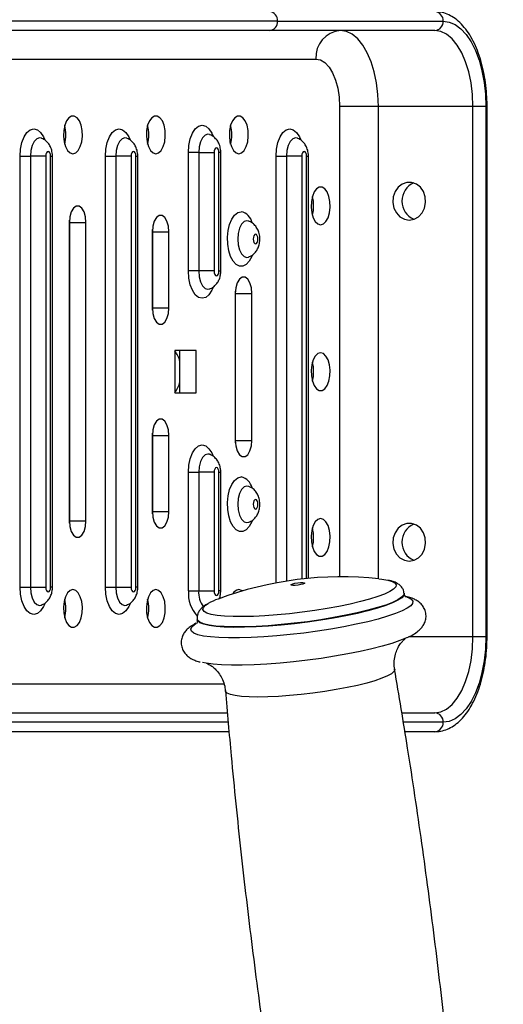
# Model space of a CAD drawing. Units: millimetres. Extents: x -520 to 12157, y 7006 to 11437.
# Drawn here: x 847 to 949, y 8051 to 8259 of the extents above; entities that cross this region are included whole.
import ezdxf

# ---------------------------------------------------------------- set-up
doc = ezdxf.new("R2010")
doc.units = ezdxf.units.MM
doc.layers.add('标注层', color=6, linetype='Continuous')
doc.styles.get("Standard").update_dxf_attribs({"font": 'arial.ttf'})
doc.dimstyles.new('1：80', dxfattribs={"dimtxt": 80, "dimasz": 2.5, "dimexe": 1.25, "dimexo": 0.625, "dimtad": 1, "dimdec": 0, "dimdsep": 46, "dimtxsty": 'Standard', "dimcen": 2.5, "dimadec": 0, "dimazin": 0, "dimtfac": 1, "dimtdec": 0, "dimtmove": 0, "dimatfit": 3, "dimfxl": 1, "dimarcsym": 0})

# ---------------------------------------------------------------- blocks, each defined once
blk = doc.blocks.new('*D31')
at = {"layer": 'Defpoints', "color": 0, "transparency": 16777216}
for p in [(2219.23, 8324.41), (744.28, 8128.41), (744.28, 7761.3)]:
    blk.add_point(p, dxfattribs=at)
at = {"layer": '标注层', "color": 0, "lineweight": -2, "transparency": 16777216}
for p, q in [((2219.23, 8323.78), (2219.23, 7760.05)), ((744.28, 8127.78), (744.28, 7760.05)), ((2216.73, 7761.3), (746.78, 7761.3))]:
    blk.add_line(p, q, dxfattribs=at)
at = {"layer": '标注层', "color": 0, "transparency": 16777216}
for points in [[(746.78, 7761.71), (746.78, 7760.88), (744.28, 7761.3)], [(2216.73, 7761.71), (2216.73, 7760.88), (2219.23, 7761.3)]]:
    blk.add_solid(points, dxfattribs=at)
at = {"layer": '标注层', "color": 0, "transparency": 16777216, "insert": (1472.36, 7843.61), "char_height": 80, "attachment_point": 2}
blk.add_mtext('1475', dxfattribs=at)
blk = doc.blocks.new('*D32')
at = {"layer": 'Defpoints', "color": 0, "transparency": 16777216}
for p in [(984.62, 8777.8), (613.14, 7870.96), (986.44, 7870.96)]:
    blk.add_point(p, dxfattribs=at)
at = {"layer": '标注层', "color": 0, "lineweight": -2, "transparency": 16777216}
for p, q in [((983.99, 8777.8), (611.89, 8777.8)), ((613.14, 8775.3), (613.14, 7873.46)), ((985.82, 7870.96), (611.89, 7870.96))]:
    blk.add_line(p, q, dxfattribs=at)
at = {"layer": '标注层', "color": 0, "transparency": 16777216}
for points in [[(612.72, 8775.3), (613.55, 8775.3), (613.14, 8777.8)], [(612.72, 7873.46), (613.55, 7873.46), (613.14, 7870.96)]]:
    blk.add_solid(points, dxfattribs=at)
at = {"layer": '标注层', "color": 0, "transparency": 16777216, "insert": (530.82, 8354.76), "char_height": 80, "attachment_point": 2, "rotation": 90}
blk.add_mtext('907', dxfattribs=at)

msp = doc.modelspace()

# ---------------------------------------------------------------- linework, layer by layer
at = {"color": 7, "linetype": 'Continuous', "lineweight": 25}
for p, q in [((901.02, 8258.41), (815.84, 8258.41)), ((901.02, 8258.41), (935.93, 8258.41)), ((899.29, 8256.41), (814.11, 8256.41)), ((934.2, 8256.41), (899.29, 8256.41)), ((922.28, 8240.41), (914.09, 8240.41)), ((942.2, 8240.41), (922.28, 8240.41)), ((944.93, 8240.41), (942.2, 8240.41)), ((942.2, 8128.41), (942.2, 8240.41)), ((944.93, 8240.41), (944.93, 8128.41)), ((945.2, 8128.41), (945.2, 8240.41)), ((851.16, 8233.7), (851.14, 8233.7)), ((869.16, 8233.7), (869.14, 8233.7)), ((886.67, 8234.45), (886.65, 8234.45)), ((905.16, 8233.7), (905.14, 8233.7)), ((846.7, 8138.91), (846.7, 8229.91)), ((846.7, 8229.91), (848.87, 8229.91)), ((848.87, 8229.91), (848.87, 8138.91)), ((852.12, 8229.91), (848.87, 8229.91)), ((852.12, 8229.91), (852.12, 8138.91)), ((853.12, 8138.91), (853.12, 8229.91)), ((853.52, 8138.91), (853.52, 8229.91)), ((864.7, 8138.91), (864.7, 8229.91)), ((864.7, 8229.91), (866.87, 8229.91)), ((866.87, 8229.91), (866.87, 8138.91)), ((870.12, 8229.91), (866.87, 8229.91)), ((870.12, 8229.91), (870.12, 8138.91)), ((871.12, 8138.91), (871.12, 8229.91)), ((871.52, 8138.91), (871.52, 8229.91)), ((882.21, 8205.66), (882.21, 8230.66)), ((884.38, 8230.66), (882.21, 8230.66)), ((884.38, 8230.66), (884.38, 8205.66)), ((884.38, 8230.66), (887.63, 8230.66)), ((887.63, 8230.66), (887.63, 8205.66)), ((888.63, 8205.66), (888.63, 8230.66)), ((889.03, 8205.66), (889.03, 8230.66)), ((900.7, 8229.91), (902.87, 8229.91)), ((906.12, 8229.91), (902.87, 8229.91)), ((907.52, 8140.77), (907.52, 8229.91)), ((857.09, 8215.91), (857.09, 8152.91)), ((857.12, 8215.91), (857.1, 8216.41)), ((857.12, 8215.91), (860.59, 8215.91)), ((857.12, 8152.91), (857.12, 8215.91)), ((860.59, 8152.91), (860.59, 8215.91)), ((874.62, 8213.91), (874.6, 8214.41)), ((894.92, 8216.2), (894.89, 8216.21)), ((874.59, 8213.91), (874.59, 8197.91)), ((874.62, 8213.91), (878.09, 8213.91)), ((874.62, 8197.91), (874.62, 8213.91)), ((878.09, 8197.91), (878.09, 8213.91)), ((894.88, 8208.6), (894.92, 8208.62)), ((884.38, 8205.66), (882.21, 8205.66)), ((887.63, 8205.66), (884.38, 8205.66)), ((886.63, 8201.85), (886.69, 8201.86)), ((892.09, 8200.91), (892.09, 8169.91)), ((892.12, 8200.91), (892.1, 8201.41)), ((892.12, 8200.91), (895.59, 8200.91)), ((892.12, 8169.91), (892.12, 8200.91)), ((895.59, 8169.91), (895.59, 8200.91)), ((874.6, 8197.41), (874.62, 8197.91)), ((874.62, 8197.91), (878.09, 8197.91)), ((883.84, 8188.91), (879.34, 8188.91)), ((879.34, 8188.91), (879.34, 8179.91)), ((880.37, 8179.91), (880.37, 8188.91)), ((883.84, 8179.91), (883.84, 8188.91)), ((879.34, 8179.91), (883.84, 8179.91)), ((874.59, 8170.91), (874.59, 8154.91)), ((874.62, 8170.91), (874.6, 8171.41)), ((874.62, 8170.91), (878.09, 8170.91)), ((874.62, 8154.91), (874.62, 8170.91)), ((878.09, 8154.91), (878.09, 8170.91)), ((892.1, 8169.41), (892.12, 8169.91)), ((892.12, 8169.91), (895.59, 8169.91)), ((886.67, 8166.95), (886.65, 8166.95)), ((882.21, 8138.16), (882.21, 8163.16)), ((882.21, 8163.16), (884.38, 8163.16)), ((884.38, 8163.16), (884.38, 8138.16)), ((887.63, 8163.16), (884.38, 8163.16)), ((887.63, 8163.16), (887.63, 8138.16)), ((888.63, 8138.16), (888.63, 8163.16)), ((889.03, 8138.16), (889.03, 8163.16)), ((894.92, 8160.2), (894.89, 8160.21)), ((874.6, 8154.41), (874.62, 8154.91)), ((874.62, 8154.91), (878.09, 8154.91)), ((857.1, 8152.41), (857.12, 8152.91)), ((857.12, 8152.91), (860.59, 8152.91)), ((894.88, 8152.6), (894.92, 8152.62)), ((846.7, 8138.91), (848.87, 8138.91)), ((848.87, 8138.91), (852.12, 8138.91)), ((864.7, 8138.91), (866.87, 8138.91)), ((866.87, 8138.91), (870.12, 8138.91)), ((882.21, 8138.16), (884.38, 8138.16)), ((884.38, 8138.16), (887.63, 8138.16)), ((927.72, 8137.57), (927.71, 8137.67)), ((851.12, 8135.1), (851.18, 8135.11)), ((869.12, 8135.1), (869.18, 8135.11)), ((884.05, 8132.14), (884.07, 8132.04)), ((944.93, 8128.41), (942.2, 8128.41)), ((814.11, 8112.41), (890.43, 8112.41)), ((927.2, 8112.41), (934.2, 8112.41)), ((890.78, 8108.41), (814.11, 8108.41)), ((934.2, 8108.41), (927.86, 8108.41))]:
    msp.add_line(p, q, dxfattribs=at)
at = {"color": 8, "linetype": 'Continuous', "lineweight": 25}
for p, q in [((773.85, 8250.41), (909.09, 8250.41)), ((914.09, 8240.41), (914.09, 8141.11)), ((922.28, 8140.71), (922.28, 8240.41)), ((945.2, 8240.41), (944.93, 8240.41)), ((853.12, 8229.91), (853.52, 8229.91)), ((871.12, 8229.91), (871.52, 8229.91)), ((889.03, 8230.66), (888.63, 8230.66)), ((900.7, 8139.81), (900.7, 8229.91)), ((902.87, 8229.91), (902.87, 8140.18)), ((906.12, 8229.91), (906.12, 8140.63)), ((907.12, 8229.91), (907.52, 8229.91)), ((907.12, 8140.73), (907.12, 8229.91)), ((894.55, 8208.54), (894.9, 8208.61)), ((888.63, 8205.66), (889.03, 8205.66)), ((888.63, 8163.16), (889.03, 8163.16)), ((894.55, 8152.54), (894.9, 8152.61)), ((853.52, 8138.91), (853.12, 8138.91)), ((871.52, 8138.91), (871.12, 8138.91)), ((889.03, 8138.16), (888.63, 8138.16)), ((942.2, 8128.41), (928.61, 8128.41)), ((945.2, 8128.41), (944.93, 8128.41)), ((889.72, 8118.41), (773.86, 8118.41)), ((890.6, 8110.41), (815.84, 8110.41)), ((935.93, 8110.41), (927.53, 8110.41))]:
    msp.add_line(p, q, dxfattribs=at)
at = {"color": 7, "linetype": 'Continuous', "lineweight": 25, "flags": 128}
for points in [[(935.93, 8258.41), (937.21, 8258.22), (938.47, 8257.68), (939.67, 8256.78), (940.8, 8255.55), (941.83, 8254.01), (942.73, 8252.19), (943.5, 8250.14), (944.12, 8247.88), (944.57, 8245.48), (944.84, 8242.97), (944.93, 8240.41)], [(922.28, 8240.41), (922.18, 8242.91), (921.89, 8245.35), (921.41, 8247.67), (920.75, 8249.81), (919.94, 8251.72), (918.98, 8253.35), (917.91, 8254.66), (916.75, 8255.62), (915.53, 8256.21), (914.28, 8256.41)], [(942.2, 8240.41), (942.1, 8242.91), (941.81, 8245.35), (941.33, 8247.67), (940.67, 8249.81), (939.86, 8251.72), (938.9, 8253.35), (937.83, 8254.66), (936.67, 8255.62), (935.45, 8256.21), (934.2, 8256.41)], [(909.09, 8250.41), (910.06, 8250.21), (911, 8249.65), (911.86, 8248.72), (912.62, 8247.48), (913.24, 8245.96), (913.7, 8244.23), (913.99, 8242.36), (914.09, 8240.41)], [(857.84, 8230.41), (858.42, 8230.58), (858.96, 8231.1), (859.4, 8231.91), (859.7, 8232.95), (859.83, 8234.11), (859.79, 8235.3), (859.57, 8236.41), (859.2, 8237.34), (858.7, 8238.01), (858.13, 8238.36), (857.54, 8238.36), (856.97, 8238.01), (856.47, 8237.34), (856.1, 8236.41), (855.89, 8235.3), (855.84, 8234.11), (855.97, 8232.95), (856.27, 8231.91), (856.71, 8231.1), (857.25, 8230.58), (857.84, 8230.41)], [(875.34, 8230.41), (875.92, 8230.58), (876.46, 8231.1), (876.9, 8231.91), (877.2, 8232.95), (877.33, 8234.11), (877.29, 8235.3), (877.07, 8236.41), (876.7, 8237.34), (876.2, 8238.01), (875.63, 8238.36), (875.04, 8238.36), (874.47, 8238.01), (873.97, 8237.34), (873.6, 8236.41), (873.39, 8235.3), (873.34, 8234.11), (873.47, 8232.95), (873.77, 8231.91), (874.21, 8231.1), (874.75, 8230.58), (875.34, 8230.41)], [(892.84, 8230.41), (893.42, 8230.58), (893.96, 8231.1), (894.4, 8231.91), (894.7, 8232.95), (894.83, 8234.11), (894.79, 8235.3), (894.57, 8236.41), (894.2, 8237.34), (893.7, 8238.01), (893.13, 8238.36), (892.54, 8238.36), (891.97, 8238.01), (891.47, 8237.34), (891.1, 8236.41), (890.89, 8235.3), (890.84, 8234.11), (890.97, 8232.95), (891.27, 8231.91), (891.71, 8231.1), (892.25, 8230.58), (892.84, 8230.41)], [(888.63, 8230.66), (888.59, 8231.04), (888.48, 8231.36), (888.32, 8231.58), (888.13, 8231.66), (887.93, 8231.58), (887.77, 8231.36), (887.66, 8231.04), (887.63, 8230.66)], [(853.12, 8229.91), (853.08, 8230.29), (852.97, 8230.61), (852.81, 8230.83), (852.62, 8230.91), (852.43, 8230.83), (852.26, 8230.61), (852.15, 8230.29), (852.12, 8229.91)], [(871.12, 8229.91), (871.08, 8230.29), (870.97, 8230.61), (870.81, 8230.83), (870.62, 8230.91), (870.43, 8230.83), (870.26, 8230.61), (870.15, 8230.29), (870.12, 8229.91)], [(907.12, 8229.91), (907.08, 8230.29), (906.97, 8230.61), (906.81, 8230.83), (906.62, 8230.91), (906.43, 8230.83), (906.26, 8230.61), (906.15, 8230.29), (906.12, 8229.91)], [(910.09, 8215.41), (910.67, 8215.58), (911.21, 8216.1), (911.65, 8216.91), (911.95, 8217.95), (912.08, 8219.11), (912.04, 8220.3), (911.82, 8221.41), (911.45, 8222.34), (910.95, 8223.01), (910.38, 8223.36), (909.79, 8223.36), (909.22, 8223.01), (908.72, 8222.34), (908.35, 8221.41), (908.14, 8220.3), (908.09, 8219.11), (908.22, 8217.95), (908.52, 8216.91), (908.96, 8216.1), (909.5, 8215.58), (910.09, 8215.41)], [(928.78, 8216.41), (929.8, 8216.58), (930.73, 8217.1), (931.48, 8217.91), (932, 8218.95), (932.23, 8220.11), (932.15, 8221.3), (931.78, 8222.41), (931.13, 8223.34), (930.28, 8224.01), (929.29, 8224.36), (928.26, 8224.36), (927.27, 8224.01), (926.42, 8223.34), (925.78, 8222.41), (925.4, 8221.3), (925.32, 8220.11), (925.55, 8218.95), (926.07, 8217.91), (926.83, 8217.1), (927.76, 8216.58), (928.78, 8216.41)], [(860.59, 8215.91), (860.48, 8217.1), (860.18, 8218.16), (859.71, 8218.94), (859.14, 8219.35), (858.53, 8219.35), (857.96, 8218.94), (857.49, 8218.16), (857.19, 8217.1), (857.09, 8215.91)], [(878.09, 8213.91), (877.98, 8215.1), (877.68, 8216.16), (877.21, 8216.94), (876.64, 8217.35), (876.03, 8217.35), (875.46, 8216.94), (874.99, 8216.16), (874.69, 8215.1), (874.59, 8213.91)], [(896.37, 8211.41), (896.56, 8211.48), (896.72, 8211.7), (896.83, 8212.02), (896.87, 8212.41), (896.83, 8212.79), (896.72, 8213.11), (896.56, 8213.33), (896.37, 8213.41), (896.18, 8213.33), (896.01, 8213.11), (895.9, 8212.79), (895.87, 8212.41), (895.9, 8212.02), (896.01, 8211.7), (896.18, 8211.48), (896.37, 8211.41)], [(887.63, 8205.66), (887.66, 8205.27), (887.77, 8204.95), (887.93, 8204.73), (888.13, 8204.66), (888.32, 8204.73), (888.48, 8204.95), (888.59, 8205.27), (888.63, 8205.66)], [(895.59, 8200.91), (895.48, 8202.11), (895.18, 8203.16), (894.71, 8203.94), (894.14, 8204.36), (893.53, 8204.36), (892.96, 8203.94), (892.49, 8203.16), (892.19, 8202.11), (892.09, 8200.91)], [(874.59, 8197.91), (874.69, 8196.71), (874.99, 8195.66), (875.46, 8194.88), (876.03, 8194.46), (876.64, 8194.46), (877.21, 8194.88), (877.68, 8195.66), (877.98, 8196.71), (878.09, 8197.91)], [(910.09, 8188.41), (909.5, 8188.23), (908.96, 8187.71), (908.52, 8186.9), (908.22, 8185.87), (908.09, 8184.71), (908.14, 8183.52), (908.35, 8182.41), (908.72, 8181.47), (909.22, 8180.8), (909.79, 8180.45), (910.38, 8180.45), (910.95, 8180.8), (911.45, 8181.47), (911.82, 8182.41), (912.04, 8183.52), (912.08, 8184.71), (911.95, 8185.87), (911.65, 8186.9), (911.21, 8187.71), (910.67, 8188.23), (910.09, 8188.41)], [(878.09, 8170.91), (877.98, 8172.1), (877.68, 8173.16), (877.21, 8173.94), (876.64, 8174.35), (876.03, 8174.35), (875.46, 8173.94), (874.99, 8173.16), (874.69, 8172.1), (874.59, 8170.91)], [(892.09, 8169.91), (892.19, 8168.72), (892.49, 8167.66), (892.96, 8166.88), (893.53, 8166.47), (894.14, 8166.47), (894.71, 8166.88), (895.18, 8167.66), (895.48, 8168.72), (895.59, 8169.91)], [(888.63, 8163.16), (888.59, 8163.54), (888.48, 8163.86), (888.32, 8164.08), (888.13, 8164.16), (887.93, 8164.08), (887.77, 8163.86), (887.66, 8163.54), (887.63, 8163.16)], [(896.37, 8157.41), (896.18, 8157.33), (896.01, 8157.11), (895.9, 8156.79), (895.87, 8156.41), (895.9, 8156.02), (896.01, 8155.7), (896.18, 8155.48), (896.37, 8155.41), (896.56, 8155.48), (896.72, 8155.7), (896.83, 8156.02), (896.87, 8156.41), (896.83, 8156.79), (896.72, 8157.11), (896.56, 8157.33), (896.37, 8157.41)], [(874.59, 8154.91), (874.69, 8153.71), (874.99, 8152.66), (875.46, 8151.88), (876.03, 8151.46), (876.64, 8151.46), (877.21, 8151.88), (877.68, 8152.66), (877.98, 8153.71), (878.09, 8154.91)], [(857.09, 8152.91), (857.19, 8151.71), (857.49, 8150.66), (857.96, 8149.88), (858.53, 8149.46), (859.14, 8149.46), (859.71, 8149.88), (860.18, 8150.66), (860.48, 8151.71), (860.59, 8152.91)], [(910.09, 8153.41), (909.5, 8153.23), (908.96, 8152.71), (908.52, 8151.9), (908.22, 8150.87), (908.09, 8149.71), (908.14, 8148.52), (908.35, 8147.41), (908.72, 8146.47), (909.22, 8145.8), (909.79, 8145.45), (910.38, 8145.45), (910.95, 8145.8), (911.45, 8146.47), (911.82, 8147.41), (912.04, 8148.52), (912.08, 8149.71), (911.95, 8150.87), (911.65, 8151.9), (911.21, 8152.71), (910.67, 8153.23), (910.09, 8153.41)], [(928.78, 8144.41), (929.8, 8144.58), (930.73, 8145.1), (931.48, 8145.91), (932, 8146.95), (932.23, 8148.11), (932.15, 8149.3), (931.78, 8150.41), (931.13, 8151.34), (930.28, 8152.01), (929.29, 8152.36), (928.26, 8152.36), (927.27, 8152.01), (926.42, 8151.34), (925.78, 8150.41), (925.4, 8149.3), (925.32, 8148.11), (925.55, 8146.95), (926.07, 8145.91), (926.83, 8145.1), (927.76, 8144.58), (928.78, 8144.41)], [(906.65, 8139.85), (906.78, 8139.78), (906.68, 8139.67), (906.37, 8139.56), (905.89, 8139.45), (905.33, 8139.36), (904.75, 8139.3), (904.26, 8139.29), (903.93, 8139.32), (903.8, 8139.4), (903.9, 8139.5), (904.21, 8139.62), (904.68, 8139.73), (905.25, 8139.82), (905.82, 8139.87), (906.31, 8139.88), (906.65, 8139.85)], [(922.38, 8140.7), (923.02, 8140.63), (924.27, 8140.4)], [(852.12, 8138.91), (852.15, 8138.52), (852.26, 8138.2), (852.43, 8137.98), (852.62, 8137.91), (852.81, 8137.98), (852.97, 8138.2), (853.08, 8138.52), (853.12, 8138.91)], [(857.84, 8138.41), (857.25, 8138.23), (856.71, 8137.71), (856.27, 8136.9), (855.97, 8135.87), (855.84, 8134.71), (855.89, 8133.52), (856.1, 8132.41), (856.47, 8131.47), (856.97, 8130.8), (857.54, 8130.45), (858.13, 8130.45), (858.7, 8130.8), (859.2, 8131.47), (859.57, 8132.41), (859.79, 8133.52), (859.83, 8134.71), (859.7, 8135.87), (859.4, 8136.9), (858.96, 8137.71), (858.42, 8138.23), (857.84, 8138.41)], [(870.12, 8138.91), (870.15, 8138.52), (870.26, 8138.2), (870.43, 8137.98), (870.62, 8137.91), (870.81, 8137.98), (870.97, 8138.2), (871.08, 8138.52), (871.12, 8138.91)], [(875.34, 8138.41), (874.75, 8138.23), (874.21, 8137.71), (873.77, 8136.9), (873.47, 8135.87), (873.34, 8134.71), (873.39, 8133.52), (873.6, 8132.41), (873.97, 8131.47), (874.47, 8130.8), (875.04, 8130.45), (875.63, 8130.45), (876.2, 8130.8), (876.7, 8131.47), (877.07, 8132.41), (877.29, 8133.52), (877.33, 8134.71), (877.2, 8135.87), (876.9, 8136.9), (876.46, 8137.71), (875.92, 8138.23), (875.34, 8138.41)], [(887.63, 8138.16), (887.66, 8137.77), (887.77, 8137.45), (887.93, 8137.23), (888.13, 8137.16), (888.32, 8137.23), (888.48, 8137.45), (888.59, 8137.77), (888.63, 8138.16)], [(893.59, 8138.11), (893.42, 8138.23), (892.84, 8138.41)], [(928.21, 8128.21), (928.21, 8128.21), (926.8, 8127.63), (925.09, 8127.05), (923.1, 8126.46), (920.87, 8125.89), (918.43, 8125.34), (915.81, 8124.82), (913.05, 8124.33), (910.2, 8123.88), (907.3, 8123.49), (904.39, 8123.15), (901.52, 8122.87), (898.74, 8122.66), (896.07, 8122.51), (893.57, 8122.44), (891.27, 8122.44), (889.2, 8122.51), (887.41, 8122.65), (885.91, 8122.86), (885.16, 8123.01)], [(934.2, 8112.41), (935.45, 8112.6), (936.67, 8113.19), (937.83, 8114.15), (938.9, 8115.46), (939.86, 8117.09), (940.67, 8119), (941.33, 8121.14), (941.81, 8123.46), (942.1, 8125.9), (942.2, 8128.41)], [(944.93, 8128.41), (944.84, 8125.85), (944.57, 8123.34), (944.12, 8120.93), (943.5, 8118.68), (942.73, 8116.62), (941.83, 8114.8), (940.8, 8113.26), (939.67, 8112.03), (938.47, 8111.14), (937.21, 8110.59), (935.93, 8110.41)]]:
    msp.add_lwpolyline(points, dxfattribs=at)
at = {"color": 8, "linetype": 'Continuous', "lineweight": 25, "flags": 128}
for points in [[(846.7, 8229.91), (846.8, 8231.4), (847.09, 8232.79), (847.55, 8233.99), (848.14, 8234.9), (848.84, 8235.48), (849.59, 8235.68), (850.33, 8235.48), (851.03, 8234.9), (851.63, 8233.99), (851.9, 8233.35)], [(864.7, 8229.91), (864.8, 8231.4), (865.09, 8232.79), (865.55, 8233.99), (866.14, 8234.9), (866.84, 8235.48), (867.59, 8235.68), (868.33, 8235.48), (869.03, 8234.9), (869.63, 8233.99), (869.9, 8233.35)], [(882.21, 8230.66), (882.31, 8232.15), (882.6, 8233.54), (883.05, 8234.74), (883.65, 8235.65), (884.35, 8236.23), (885.09, 8236.43), (885.84, 8236.23), (886.54, 8235.65), (887.13, 8234.74), (887.41, 8234.1)], [(900.7, 8229.91), (900.8, 8231.4), (901.09, 8232.79), (901.55, 8233.99), (902.14, 8234.9), (902.84, 8235.48), (903.59, 8235.68), (904.33, 8235.48), (905.03, 8234.9), (905.63, 8233.99), (905.9, 8233.35)], [(851.14, 8233.71), (850.8, 8233.77), (850.2, 8233.58), (849.66, 8233.03), (849.24, 8232.18), (848.96, 8231.1), (848.87, 8229.91)], [(869.14, 8233.71), (868.8, 8233.77), (868.2, 8233.58), (867.66, 8233.03), (867.24, 8232.18), (866.96, 8231.1), (866.87, 8229.91)], [(886.65, 8234.46), (886.31, 8234.52), (885.71, 8234.33), (885.17, 8233.78), (884.74, 8232.93), (884.47, 8231.85), (884.38, 8230.66)], [(905.14, 8233.71), (904.8, 8233.77), (904.2, 8233.58), (903.66, 8233.03), (903.24, 8232.18), (902.96, 8231.1), (902.87, 8229.91)], [(895.62, 8208.88), (895.56, 8208.73), (895.03, 8207.74), (894.4, 8207.04), (893.7, 8206.68), (892.97, 8206.68), (892.27, 8207.04), (891.64, 8207.74), (891.11, 8208.73), (890.73, 8209.95), (890.5, 8211.33), (890.46, 8212.77), (890.59, 8214.19), (890.9, 8215.5), (891.36, 8216.61), (891.95, 8217.46), (892.62, 8218), (893.34, 8218.18), (893.34, 8218.18)], [(894.91, 8216.2), (894.55, 8216.27), (893.95, 8216.08), (893.41, 8215.53), (892.99, 8214.68), (892.71, 8213.6), (892.62, 8212.41), (892.71, 8211.21), (892.99, 8210.14), (893.41, 8209.28), (893.95, 8208.73), (894.55, 8208.54), (894.55, 8208.54)], [(887.4, 8202.18), (887.13, 8201.58), (886.54, 8200.66), (885.84, 8200.08), (885.09, 8199.89), (884.35, 8200.08), (883.65, 8200.66), (883.05, 8201.58), (882.6, 8202.77), (882.31, 8204.16), (882.21, 8205.66)], [(884.38, 8205.66), (884.47, 8204.46), (884.74, 8203.39), (885.17, 8202.53), (885.71, 8201.98), (886.31, 8201.79), (886.66, 8201.86)], [(882.21, 8163.16), (882.31, 8164.65), (882.6, 8166.04), (883.05, 8167.24), (883.65, 8168.15), (884.35, 8168.73), (885.09, 8168.93), (885.84, 8168.73), (886.54, 8168.15), (887.13, 8167.24), (887.41, 8166.6)], [(886.65, 8166.96), (886.31, 8167.02), (885.71, 8166.83), (885.17, 8166.28), (884.74, 8165.43), (884.47, 8164.35), (884.38, 8163.16)], [(895.64, 8152.93), (895.56, 8152.73), (895.03, 8151.74), (894.4, 8151.04), (893.7, 8150.68), (892.97, 8150.68), (892.27, 8151.04), (891.64, 8151.74), (891.11, 8152.73), (890.73, 8153.95), (890.5, 8155.33), (890.46, 8156.77), (890.59, 8158.19), (890.9, 8159.5), (891.36, 8160.61), (891.95, 8161.46), (892.62, 8162), (893.34, 8162.18), (893.34, 8162.18)], [(894.91, 8160.2), (894.55, 8160.27), (893.95, 8160.08), (893.41, 8159.53), (892.99, 8158.68), (892.71, 8157.6), (892.62, 8156.41), (892.71, 8155.21), (892.99, 8154.14), (893.41, 8153.28), (893.95, 8152.73), (894.55, 8152.54), (894.55, 8152.54)], [(924.27, 8140.4), (925.19, 8140.12), (925.78, 8139.78), (926.02, 8139.39), (925.92, 8138.96), (925.47, 8138.48), (924.68, 8137.98), (923.56, 8137.46), (922.14, 8136.93), (920.43, 8136.39), (918.48, 8135.86), (916.3, 8135.35), (913.94, 8134.86), (911.44, 8134.41), (908.84, 8133.99), (906.18, 8133.63), (903.51, 8133.31), (900.89, 8133.06), (898.34, 8132.87), (895.92, 8132.75), (893.66, 8132.7), (891.61, 8132.71), (889.8, 8132.8), (888.26, 8132.95), (887.02, 8133.17), (886.09, 8133.46), (885.5, 8133.8), (885.26, 8134.19), (885.36, 8134.62), (885.81, 8135.09), (886.37, 8135.46)], [(851.89, 8135.43), (851.63, 8134.83), (851.03, 8133.91), (850.33, 8133.33), (849.59, 8133.14), (848.84, 8133.33), (848.14, 8133.91), (847.55, 8134.83), (847.09, 8136.02), (846.8, 8137.41), (846.7, 8138.91)], [(848.87, 8138.91), (848.96, 8137.71), (849.24, 8136.64), (849.66, 8135.78), (850.2, 8135.23), (850.8, 8135.04), (851.15, 8135.11)], [(869.89, 8135.43), (869.63, 8134.83), (869.03, 8133.91), (868.33, 8133.33), (867.59, 8133.14), (866.84, 8133.33), (866.14, 8133.91), (865.55, 8134.83), (865.09, 8136.02), (864.8, 8137.41), (864.7, 8138.91)], [(866.87, 8138.91), (866.96, 8137.71), (867.24, 8136.64), (867.66, 8135.78), (868.2, 8135.23), (868.8, 8135.04), (869.15, 8135.11)], [(927.71, 8137.67), (927.61, 8137.27), (927.17, 8136.77), (926.38, 8136.25), (925.26, 8135.71), (923.81, 8135.15), (922.08, 8134.59), (920.07, 8134.03), (917.83, 8133.49), (915.4, 8132.97), (912.81, 8132.48), (910.1, 8132.03), (907.33, 8131.63), (904.53, 8131.29), (901.76, 8131), (899.05, 8130.78), (896.46, 8130.62), (894.01, 8130.54), (891.77, 8130.52), (889.75, 8130.58), (888.01, 8130.71), (886.55, 8130.91), (885.41, 8131.17), (884.61, 8131.5), (884.16, 8131.88), (884.05, 8132.14)], [(927.72, 8137.57), (927.63, 8137.17), (927.19, 8136.67), (926.4, 8136.15), (925.27, 8135.61), (923.83, 8135.05), (922.09, 8134.49), (920.08, 8133.93), (917.84, 8133.39), (915.41, 8132.87), (912.82, 8132.38), (910.12, 8131.93), (907.34, 8131.53), (904.55, 8131.19), (901.77, 8130.9), (899.06, 8130.68), (896.47, 8130.52), (894.03, 8130.44), (891.78, 8130.42), (889.77, 8130.48), (888.02, 8130.61), (886.56, 8130.81), (885.42, 8131.07), (884.62, 8131.4), (884.17, 8131.78), (884.07, 8132.04)], [(928.3, 8136.82), (928.54, 8136.73), (929.21, 8136.37), (929.52, 8135.96), (929.49, 8135.5), (929.1, 8135), (928.36, 8134.46), (927.29, 8133.91), (925.9, 8133.33), (924.2, 8132.76), (922.23, 8132.18), (920.02, 8131.61), (917.6, 8131.07), (915, 8130.55), (912.27, 8130.06), (909.45, 8129.62), (906.57, 8129.23), (903.69, 8128.89), (900.85, 8128.62), (898.09, 8128.41), (895.45, 8128.26), (892.97, 8128.19), (890.69, 8128.19), (888.64, 8128.26), (886.86, 8128.4), (885.37, 8128.6), (884.2, 8128.88), (883.36, 8129.21), (882.86, 8129.6), (882.72, 8130.04), (882.93, 8130.52), (883.5, 8131.04), (883.75, 8131.21)], [(925.71, 8121.58), (925.72, 8121.51), (925.54, 8121.09), (925.03, 8120.64), (924.17, 8120.17), (923.01, 8119.67), (921.54, 8119.17), (919.81, 8118.67), (917.85, 8118.19), (915.69, 8117.72), (913.38, 8117.29), (910.96, 8116.9), (908.48, 8116.55), (905.99, 8116.26), (903.54, 8116.02), (901.17, 8115.85), (898.93, 8115.75), (896.86, 8115.71), (895.01, 8115.75), (893.41, 8115.85), (892.09, 8116.02), (891.07, 8116.26), (890.39, 8116.55), (890.04, 8116.9), (890, 8117.06)]]:
    msp.add_lwpolyline(points, dxfattribs=at)
at = {"color": 7, "linetype": 'Continuous', "lineweight": 25}
for centre, radius, start, end in [((899.14, 8258.53), 1.88, 356.1887, 85.5981), ((934.06, 8258.53), 1.88, 356.1887, 85.5981), ((899.14, 8258.28), 1.88, 274.4019, 3.8113), ((934.06, 8258.28), 1.88, 274.4019, 3.8113), ((914.71, 8250.78), 5.64, 94.4019, 183.8113), ((848.87, 8234.41), 7.5, 344.5436, 15.4564), ((866.37, 8234.41), 7.5, 344.5436, 15.4564), ((883.87, 8234.41), 7.5, 344.5436, 15.4564), ((931.37, 8220.41), 4.15, 112.6476, 247.3524), ((901.12, 8219.41), 7.5, 344.5436, 15.4564), ((875.54, 8185.64), 4.92, 11.0493, 39.5531), ((901.12, 8184.41), 7.5, 344.5436, 15.4564), ((875.54, 8183.17), 4.92, 320.4469, 348.9507), ((931.37, 8148.41), 4.15, 112.6476, 247.3524), ((901.12, 8149.41), 7.5, 344.5436, 15.4564), ((914.59, 8066.11), 75, 84.0392, 110.3975), ((893.09, 8136.71), 1.72, 98.4968, 153.2727), ((848.87, 8134.41), 7.5, 344.5436, 15.4564), ((866.37, 8134.41), 7.5, 344.5436, 15.4564), ((892.91, 8123.75), 13.42, 109.4047, 119.1789), ((934.06, 8110.53), 1.88, 356.1887, 85.5981), ((934.06, 8110.28), 1.88, 274.4019, 3.8113)]:
    msp.add_arc(centre, radius, start, end, dxfattribs=at)
at = {"color": 8, "linetype": 'Continuous', "lineweight": 25}
for centre, radius, start, end in [((892.68, 8215.21), 3.04, 12.3546, 77.5304), ((892.68, 8159.22), 3.03, 12.6348, 77.5794), ((889.23, 8137.56), 7.04, 175.1129, 222.7745), ((889.42, 8137.81), 5.06, 176.0462, 216.7083)]:
    msp.add_arc(centre, radius, start, end, dxfattribs=at)
at = {"color": 7, "linetype": 'Continuous', "lineweight": 25}
for points, knots in [([(945.2, 8240.41), (945.2, 8240.85), (945.18, 8242.12), (945.03, 8244.22), (944.7, 8246.65), (944.21, 8248.98), (943.56, 8251.19), (942.76, 8253.24), (941.82, 8255.1), (940.72, 8256.75), (939.49, 8258.13), (938.18, 8259.19), (936.79, 8259.93), (935.46, 8260.34), (934.58, 8260.39), (934.2, 8260.41)], [0, 0, 0, 0, 0.043279, 0.125138, 0.207137, 0.289348, 0.371889, 0.454889, 0.538461, 0.622639, 0.707162, 0.790915, 0.863989, 0.942037, 1, 1, 1, 1]), ([(853.52, 8229.91), (853.51, 8230.14), (853.48, 8230.75), (853.24, 8231.64), (852.77, 8232.51), (852.11, 8233.18), (851.56, 8233.59), (851.21, 8233.67), (851.16, 8233.68)], [0, 0, 0, 0, 0.148612, 0.376133, 0.579317, 0.773932, 0.971383, 1, 1, 1, 1]), ([(871.52, 8229.91), (871.51, 8230.14), (871.48, 8230.75), (871.24, 8231.64), (870.77, 8232.51), (870.11, 8233.18), (869.56, 8233.59), (869.21, 8233.67), (869.16, 8233.68)], [0, 0, 0, 0, 0.148612, 0.376133, 0.579317, 0.773932, 0.971383, 1, 1, 1, 1]), ([(889.03, 8230.66), (889.02, 8230.89), (888.99, 8231.5), (888.75, 8232.39), (888.28, 8233.26), (887.62, 8233.93), (887.06, 8234.34), (886.72, 8234.42), (886.67, 8234.43)], [0, 0, 0, 0, 0.148612, 0.376133, 0.579317, 0.773932, 0.971383, 1, 1, 1, 1]), ([(907.52, 8229.91), (907.51, 8230.14), (907.48, 8230.75), (907.24, 8231.64), (906.77, 8232.51), (906.11, 8233.18), (905.56, 8233.59), (905.21, 8233.67), (905.16, 8233.68)], [0, 0, 0, 0, 0.148612, 0.376133, 0.579317, 0.773932, 0.971383, 1, 1, 1, 1]), ([(894.93, 8208.64), (895.15, 8208.73), (895.64, 8208.94), (896.24, 8209.48), (896.74, 8210.17), (897.09, 8210.99), (897.29, 8211.96), (897.27, 8213.03), (897.02, 8214.06), (896.57, 8214.94), (895.93, 8215.63), (895.35, 8216.06), (894.98, 8216.15), (894.91, 8216.17)], [0, 0, 0, 0, 0.076559, 0.166, 0.254187, 0.346587, 0.449461, 0.564256, 0.678294, 0.781164, 0.878711, 0.977505, 1, 1, 1, 1]), ([(886.67, 8201.9), (886.82, 8201.95), (887.24, 8202.09), (887.81, 8202.54), (888.36, 8203.19), (888.76, 8203.97), (888.99, 8204.81), (889.02, 8205.39), (889.03, 8205.66)], [0, 0, 0, 0, 0.097137, 0.278539, 0.454448, 0.635045, 0.832822, 1, 1, 1, 1]), ([(889.03, 8163.16), (889.02, 8163.39), (888.99, 8164), (888.75, 8164.89), (888.28, 8165.76), (887.62, 8166.43), (887.06, 8166.84), (886.72, 8166.92), (886.67, 8166.93)], [0, 0, 0, 0, 0.148612, 0.376133, 0.579317, 0.773932, 0.971383, 1, 1, 1, 1]), ([(894.91, 8152.65), (895.01, 8152.67), (895.39, 8152.78), (895.94, 8153.19), (896.52, 8153.81), (896.94, 8154.57), (897.21, 8155.47), (897.31, 8156.52), (897.17, 8157.6), (896.79, 8158.57), (896.23, 8159.35), (895.6, 8159.91), (895.11, 8160.09), (894.92, 8160.16)], [0, 0, 0, 0, 0.032138, 0.123911, 0.212094, 0.301633, 0.398632, 0.508164, 0.62934, 0.738308, 0.836688, 0.934661, 1, 1, 1, 1]), ([(927.67, 8137.67), (927.64, 8137.88), (927.58, 8138.37), (927.16, 8139), (926.61, 8139.51), (925.94, 8139.9), (925.24, 8140.18), (924.69, 8140.31), (924.46, 8140.37)], [0, 0, 0, 0, 0.109262, 0.262944, 0.419421, 0.599641, 0.833553, 1, 1, 1, 1]), ([(851.16, 8135.15), (851.31, 8135.2), (851.73, 8135.34), (852.3, 8135.79), (852.85, 8136.44), (853.25, 8137.22), (853.48, 8138.06), (853.51, 8138.64), (853.52, 8138.91)], [0, 0, 0, 0, 0.097137, 0.278539, 0.454448, 0.635045, 0.832822, 1, 1, 1, 1]), ([(869.16, 8135.15), (869.31, 8135.2), (869.73, 8135.34), (870.3, 8135.79), (870.85, 8136.44), (871.25, 8137.22), (871.48, 8138.06), (871.51, 8138.64), (871.52, 8138.91)], [0, 0, 0, 0, 0.097137, 0.278539, 0.454448, 0.635045, 0.832822, 1, 1, 1, 1]), ([(888.68, 8136.39), (888.7, 8136.41), (888.85, 8136.71), (888.98, 8137.31), (889.01, 8137.89), (889.03, 8138.16)], [0, 0, 0, 0, 0.040991, 0.560698, 1, 1, 1, 1]), ([(928.13, 8136.77), (928.13, 8136.77), (928.17, 8136.75), (928.04, 8136.83), (927.79, 8137.14), (927.76, 8137.47), (927.75, 8137.58)], [0, 0, 0, 0, 0.008385, 0.375303, 0.780503, 1, 1, 1, 1]), ([(928.36, 8128.28), (928.78, 8128.48), (929.64, 8128.89), (930.58, 8129.53), (931.33, 8130.24), (931.87, 8130.99), (932.24, 8131.88), (932.38, 8132.92), (932.19, 8133.97), (931.72, 8134.88), (931.11, 8135.57), (930.42, 8136.09), (929.58, 8136.51), (928.79, 8136.79), (928.22, 8136.93), (928.03, 8136.97)], [0, 0, 0, 0, 0.117055, 0.23741, 0.315026, 0.384017, 0.448034, 0.51015, 0.577308, 0.640114, 0.702212, 0.768853, 0.846978, 0.948048, 1, 1, 1, 1]), ([(886.12, 8135.32), (885.83, 8135.15), (885.31, 8134.84), (884.73, 8134.28), (884.29, 8133.63), (884.02, 8132.89), (884.06, 8132.37), (884.08, 8132.14)], [0, 0, 0, 0, 0.280539, 0.499614, 0.688231, 0.862932, 1, 1, 1, 1]), ([(883.77, 8131.29), (883.42, 8131.09), (882.77, 8130.74), (882, 8130.11), (881.39, 8129.42), (880.92, 8128.6), (880.66, 8127.63), (880.68, 8126.59), (881, 8125.6), (881.54, 8124.8), (882.19, 8124.2), (882.94, 8123.73), (883.75, 8123.37), (884.38, 8123.2), (884.69, 8123.12)], [0, 0, 0, 0, 0.120005, 0.21891, 0.300698, 0.374777, 0.445199, 0.514637, 0.58727, 0.656667, 0.727819, 0.807133, 0.904212, 1, 1, 1, 1]), ([(884.06, 8132.05), (884.06, 8131.84), (884.06, 8131.43), (883.87, 8131.17), (883.88, 8131.18), (883.89, 8131.19)], [0, 0, 0, 0, 0.4019625, 0.7970202, 1, 1, 1, 1]), ([(925.73, 8121.6), (925.71, 8121.69), (925.57, 8122.27), (925.59, 8123.37), (925.82, 8124.75), (926.27, 8125.92), (926.8, 8126.84), (927.33, 8127.5), (927.75, 8127.91), (927.9, 8128.02), (927.96, 8128.07)], [0, 0, 0, 0, 0.031032, 0.201473, 0.360838, 0.510093, 0.649827, 0.780934, 0.90737, 1, 1, 1, 1]), ([(934.2, 8108.41), (934.5, 8108.42), (935.28, 8108.45), (936.51, 8108.77), (937.85, 8109.42), (939.12, 8110.35), (940.32, 8111.57), (941.42, 8113.07), (942.41, 8114.82), (943.27, 8116.8), (943.98, 8118.96), (944.53, 8121.25), (944.93, 8123.66), (945.16, 8126.05), (945.19, 8127.65), (945.2, 8128.41)], [0, 0, 0, 0, 0.046208, 0.119276, 0.192946, 0.268908, 0.347909, 0.429494, 0.51248, 0.595724, 0.67867, 0.761237, 0.84348, 0.925495, 1, 1, 1, 1]), ([(885.98, 8122.87), (885.98, 8122.87), (885.99, 8122.87), (886.28, 8122.76), (886.78, 8122.5), (887.46, 8122.03), (888.22, 8121.3), (888.97, 8120.31), (889.57, 8119.09), (889.92, 8117.96), (889.95, 8117.27), (889.96, 8117.06)], [0, 0, 0, 0, 0.09132, 0.20517, 0.315856, 0.427691, 0.546181, 0.672919, 0.805308, 0.940332, 1, 1, 1, 1]), ([(939.67, 8011.4), (939.31, 8015.7), (938.38, 8026.76), (936.54, 8044.53), (934.18, 8064.71), (931.49, 8084.84), (928.68, 8103.8), (926.62, 8116.03), (925.69, 8121.58)], [0, 0, 0, 0, 0.116547, 0.299512, 0.482392, 0.665187, 0.847895, 1, 1, 1, 1]), ([(890.03, 8117.07), (890.41, 8112.47), (891.36, 8101.12), (893.23, 8083.05), (895.59, 8062.87), (898.29, 8042.74), (901.05, 8024.07), (903.06, 8012.14), (903.94, 8006.88)], [0, 0, 0, 0, 0.124594, 0.307561, 0.490444, 0.673242, 0.855953, 1, 1, 1, 1])]:
    msp.add_open_spline(points, degree=3, knots=knots, dxfattribs=at)

# ---------------------------------------------------------------- dimensions: what is measured, and where the dimension line sits
at = {"layer": '标注层'}
dim = msp.add_linear_dim(base=(613.14, 7870.96), p1=(984.62, 8777.8), p2=(986.44, 7870.96), angle=90, dimstyle='1：80', dxfattribs=at)
dim.commit()
dim.dimension.update_dxf_attribs({"geometry": '*D32', "text_midpoint": (613.14, 8354.76), "dimtype": 160})
dim = msp.add_linear_dim(base=(744.28, 7761.3), p1=(2219.23, 8324.41), p2=(744.28, 8128.41), dimstyle='1：80', dxfattribs=at)
dim.commit()
dim.dimension.update_dxf_attribs({"geometry": '*D31', "text_midpoint": (1472.36, 7761.3), "dimtype": 160})

doc.saveas('drawing.dxf')
